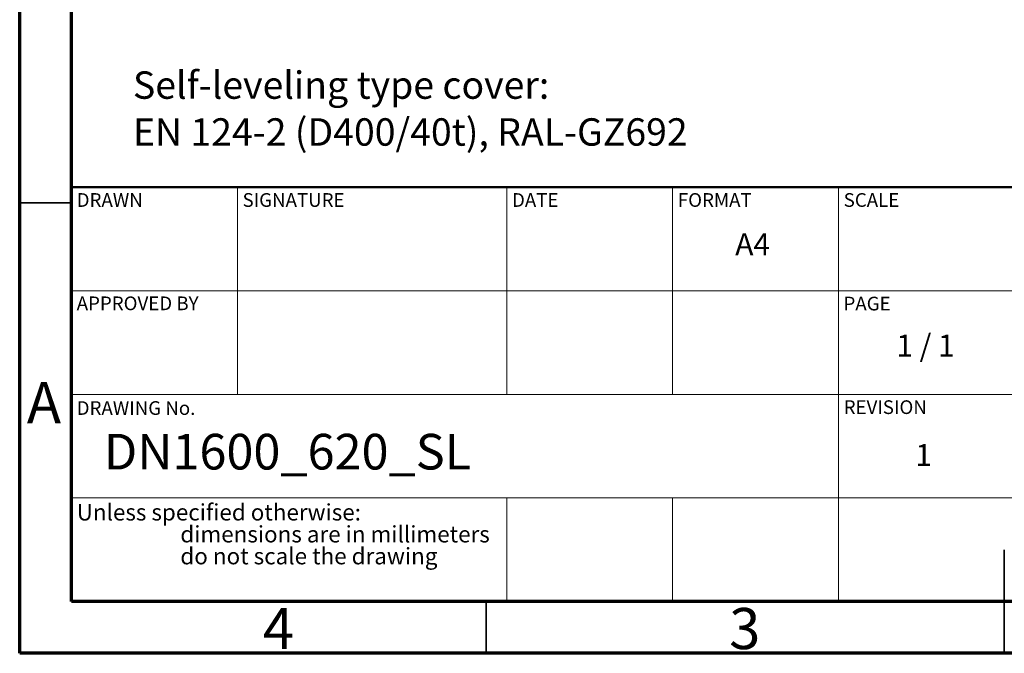
# Model space of a CAD drawing. Units: millimetres. Extents: x 15 to 495, y 5 to 292.
# Drawn here: x 15 to 110, y 5 to 66 of the extents above; entities that cross this region are included whole.
import ezdxf

# ---------------------------------------------------------------- set-up
doc = ezdxf.new("R2010")
doc.units = ezdxf.units.MM
doc.linetypes.add('SLD-Solid', pattern=[0])
doc.styles.add('SLDTEXTSTYLE0', font='GOTHIC.TTF', dxfattribs={"width": 0.913})

msp = doc.modelspace()

# ---------------------------------------------------------------- linework, layer by layer
at = {"color": 7, "linetype": 'SLD-Solid', "lineweight": 70}
for p, q in [((15, 5), (15, 292)), ((20, 10), (20, 287)), ((200, 10), (20, 10)), ((205, 5), (15, 5))]:
    msp.add_line(p, q, dxfattribs=at)
at = {"color": 7, "linetype": 'SLD-Solid', "lineweight": 50}
for p, q in [((200, 50), (20, 50)), ((20, 50), (20, 10))]:
    msp.add_line(p, q, dxfattribs=at)
at = {"color": 7, "linetype": 'SLD-Solid', "lineweight": 18}
for p, q in [((36, 50), (36, 30)), ((62, 50), (62, 30)), ((78, 50), (78, 30)), ((94, 50), (94, 10)), ((20, 40), (200, 40)), ((20, 30), (200, 30)), ((20, 20), (200, 20)), ((62, 20), (62, 10)), ((78, 20), (78, 10))]:
    msp.add_line(p, q, dxfattribs=at)
at = {"color": 7, "linetype": 'SLD-Solid', "lineweight": 35}
for p, q in [((20, 48.5), (15, 48.5)), ((110, 5), (110, 15)), ((60, 10), (60, 5)), ((110, 10), (110, 5))]:
    msp.add_line(p, q, dxfattribs=at)

# ---------------------------------------------------------------- texts
at = {"color": 7, "linetype": 'Continuous', "lineweight": 0, "style": 'SLDTEXTSTYLE0'}
for s, insert, char_height, attachment_point in [('Self-leveling type cover: ', (25.928, 61.181), 2.64583, 1), ('EN 124-2 (D400/40t), RAL-GZ692', (25.928, 56.654), 2.64583, 1), ('DRAWN', (20.5, 49.426), 1.3229, 1), ('SIGNATURE', (36.5, 49.426), 1.3229, 1), ('DATE', (62.5, 49.426), 1.3229, 1), ('FORMAT', (78.5, 49.426), 1.3229, 1), ('SCALE', (94.5, 49.426), 1.3229, 1), ('A4', (84.037, 45.555), 2.1167, 1), ('APPROVED BY', (20.5, 39.45), 1.32292, 1), ('PAGE', (94.483, 39.426), 1.3229, 1), ('1 / 1', (102.396, 35.769), 2.1167, 2), ('A', (17.34, 31.18), 3.969, 2), ('DRAWING No.', (20.5, 29.341), 1.32292, 1), ('REVISION', (94.501, 29.426), 1.3229, 1), ('DN1600_620_SL', (23.115, 26.187), 3.43958, 1), ('1', (101.407, 25.194), 2.117, 1), ('Unless specified otherwise:', (20.5, 19.411), 1.5875, 1), ('dimensions are in millimeters', (30.5, 17.294), 1.5875, 1), ('do not scale the drawing', (30.5, 15.178), 1.5875, 1), ('4', (39.96, 9.376), 3.969, 2), ('3', (84.96, 9.376), 3.969, 2)]:
    msp.add_mtext(s, dxfattribs=dict(at, insert=insert, char_height=char_height, attachment_point=attachment_point))

doc.saveas('drawing.dxf')
